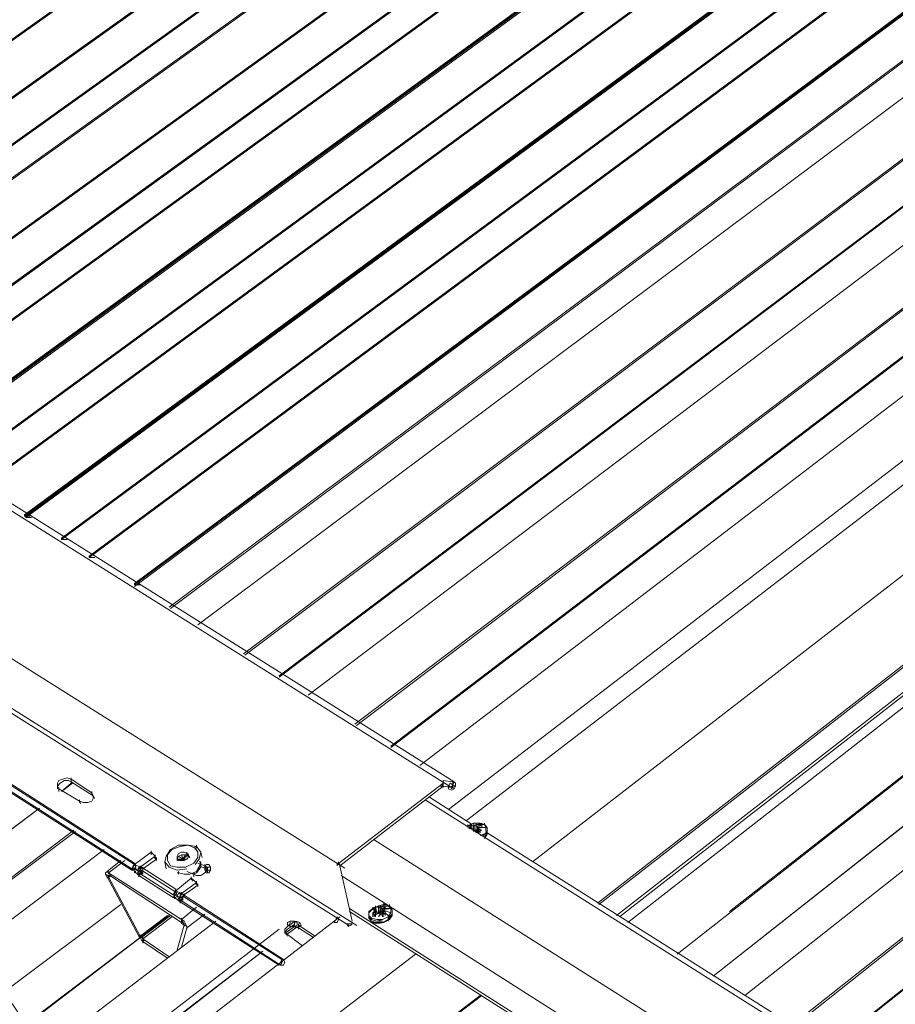
# Paper-space layout 'ZF-05 CF' of a CAD drawing. Units: inches. Extents: x 0.2 to 8, y 0.1 to 10.4.
# Drawn here: x 2 to 2.5, y 4.4 to 5 of the extents above; entities that cross this region are included whole.
import ezdxf

# ---------------------------------------------------------------- set-up
doc = ezdxf.new("R2010")
doc.units = ezdxf.units.IN
doc.header["$MEASUREMENT"] = 0
doc.layers.add('exist 3d', color=13, linetype='Continuous')
doc.layers.add('TEXT', color=4, linetype='Continuous')
doc.layers.add('RH_Objects', color=6, linetype='Continuous', lineweight=25)

# ---------------------------------------------------------------- blocks, each defined once
blk = doc.blocks.new('A$C05A52EAF')
at = {"layer": 'exist 3d', "linetype": 'Continuous', "lineweight": 0}
for points in [[(2.95083, 5.83583), (2.95083, 5.83667), (1.49333, 4.80167), (1.49333, 4.80083)], [(1.52, 4.78417), (2.97667, 5.82333), (2.97667, 5.82417), (1.52, 4.785)], [(1.52, 4.78417), (2.9775, 5.82333), (2.9775, 5.82417), (1.52, 4.785)], [(1.54167, 4.77083), (2.99833, 5.81333), (2.99833, 5.81417), (1.54167, 4.77167)], [(1.54167, 4.77083), (2.99833, 5.81333), (2.99833, 5.81417), (1.54167, 4.77167)], [(3.01333, 5.80583), (3.01333, 5.80667), (1.55667, 4.76167), (1.55667, 4.76083)], [(1.58417, 4.74417), (3.04, 5.79333), (3.04, 5.79417), (1.58417, 4.745)], [(1.58417, 4.74417), (3.04, 5.79333), (3.04, 5.79417), (1.58417, 4.745)], [(1.605, 4.73083), (3.06083, 5.7825), (3.06083, 5.78333), (1.605, 4.73167)], [(3.07667, 5.775), (3.07667, 5.77583), (1.62083, 4.72167), (1.62083, 4.72083)], [(1.6475, 4.70417), (3.08583, 5.75083), (3.08583, 5.75167), (1.6475, 4.705)], [(1.64833, 4.70333), (3.08667, 5.75083), (3.08667, 5.75167), (1.64833, 4.70417)], [(1.67, 4.69), (3.11667, 5.7475), (3.11667, 5.74833), (1.67, 4.69083)], [(3.16583, 5.7325), (1.7125, 4.66417), (1.7125, 4.66333), (3.16583, 5.73167)], [(1.71333, 4.6625), (3.16667, 5.73167), (3.16667, 5.7325), (1.71333, 4.66333)], [(3.12167, 5.73083), (3.12167, 5.73167), (1.68583, 4.68083), (1.68583, 4.68)], [(1.735, 4.64917), (3.1875, 5.72167), (3.1875, 5.7225), (1.735, 4.65)], [(3.20417, 5.71333), (3.20417, 5.71417), (1.75167, 4.63917), (1.75167, 4.63833)], [(1.77917, 4.62167), (3.23083, 5.70083), (3.23083, 5.70167), (1.77917, 4.6225)]]:
    blk.add_hatch(color=256, dxfattribs=at).paths.add_polyline_path(points, flags=0)
for p, q in [((1.605, 4.73083, 0), (3.06083, 5.7825, 0)), ((1.66917, 4.69, 0), (3.095, 5.73083, 0)), ((1.9725, 4.5025, 0), (0.03667, 5.72, 0)), ((0.03583, 5.71583, 0), (1.97083, 4.49917, 0)), ((1.77917, 4.62083, 0), (3.23083, 5.70083, 0)), ((1.8, 4.60833, 0), (3.25167, 5.69, 0)), ((1.80083, 4.6075, 0), (3.25167, 5.69, 0)), ((3.26833, 5.6825, 0), (1.8175, 4.5975, 0)), ((-0.02858, 5.667, 0), (1.90642, 4.45034, 0)), ((1.845, 4.58, 0), (3.29583, 5.66917, 0)), ((3.29583, 5.66917, 0), (1.84583, 4.57917, 0)), ((1.86667, 4.56667, 0), (3.31667, 5.65917, 0)), ((1.86667, 4.56583, 0), (3.31667, 5.65917, 0)), ((3.33333, 5.65083, 0), (1.88417, 4.555, 0)), ((-0.02136, 5.63237), (1.91364, 4.4157)), ((-0.02108, 5.62909, 0), (1.90916, 4.41541, 0)), ((1.9125, 4.5375, 0), (3.345, 5.625, 0)), ((1.91333, 4.53667, 0), (3.345, 5.625, 0)), ((1.93417, 4.52417, 0), (2.71, 5.115, 0)), ((1.93417, 4.52333, 0), (2.71, 5.11417, 0)), ((2.70917, 5.09167, 0), (1.95167, 4.5125, 0)), ((1.96917, 4.48583, 0), (2.7375, 5.07583, 0)), ((1.96917, 4.48583, 0), (2.7375, 5.07583, 0)), ((2.74833, 5.07, 0), (1.98, 4.47917, 0)), ((2.02, 4.45417, 0), (2.7875, 5.04833, 0)), ((2.05917, 4.42917, 0), (2.82667, 5.02667, 0)), ((2.06, 4.42833, 0), (2.8275, 5.02667, 0)), ((2.07083, 4.42167, 0), (2.83833, 5.02, 0)), ((2.0725, 4.42083, 0), (2.84, 5.01917, 0)), ((2.845, 5.01667, 0), (2.0775, 4.4175, 0)), ((2.1075, 4.39833, 0), (2.87417, 5.00083, 0)), ((2.13917, 4.42417, 0), (2.87417, 5.00083, 0)), ((2.12917, 4.385, 0), (2.895, 4.98917, 0)), ((2.12917, 4.385, 0), (2.89583, 4.98917, 0)), ((2.915, 4.97833, 0), (2.14833, 4.37333, 0)), ((2.17667, 4.355, 0), (2.94333, 4.9625, 0)), ((2.1775, 4.35417, 0), (2.94333, 4.9625, 0)), ((2.19833, 4.34083, 0), (2.96417, 4.95083, 0)), ((2.19917, 4.34083, 0), (2.965, 4.95083, 0)), ((1.7125, 4.66333, 0), (1.71264, 4.66333, 0)), ((1.7125, 4.66333, 0), (1.71597, 4.66333, 0)), ((1.71333, 4.6625, 0), (1.71347, 4.6625, 0)), ((1.71333, 4.6625, 0), (1.71681, 4.6625, 0)), ((1.735, 4.64917, 0), (1.73514, 4.64917, 0)), ((1.735, 4.64917, 0), (1.73847, 4.64917, 0)), ((1.75167, 4.63833, 0), (1.75181, 4.63833, 0)), ((1.75167, 4.63833, 0), (1.75514, 4.63833, 0)), ((1.77917, 4.62167, 0), (1.77931, 4.62167, 0)), ((1.77917, 4.62167, 0), (1.78264, 4.62167, 0)), ((1.74083, 4.50167, 0), (1.74083, 4.505, 0)), ((1.7325, 4.5, 0), (1.7325, 4.49833, 0)), ((1.73333, 4.49917, 0), (1.73333, 4.4975, 0)), ((1.735, 4.49667, 0), (1.74083, 4.50167, 0)), ((1.74167, 4.50167, 0), (1.735, 4.49667, 0)), ((1.74083, 4.5025, 0), (1.74083, 4.50417, 0)), ((1.74083, 4.5025, 0), (1.75417, 4.49417, 0)), ((1.90167, 4.4525, 0), (1.96583, 4.50167, 0)), ((1.96583, 4.5, 0), (1.965, 4.5, 0)), ((1.96583, 4.5025, 0), (1.96583, 4.49917, 0)), ((1.96583, 4.5, 0), (1.97083, 4.49917, 0)), ((1.97083, 4.49917, 0), (1.9725, 4.5025, 0)), ((1.97083, 4.5, 0), (1.97083, 4.49833, 0)), ((1.97167, 4.50167, 0), (1.97167, 4.5, 0)), ((1.73333, 4.49667, 0), (1.73333, 4.49833, 0)), ((1.74583, 4.49083, 0), (1.73333, 4.49833, 0)), ((1.75333, 4.49667, 0), (1.75333, 4.495, 0)), ((1.75333, 4.49583, 0), (1.755, 4.4925, 0)), ((1.75333, 4.49583, 0), (1.75417, 4.49417, 0)), ((1.98333, 4.47667, 0), (1.9575, 4.49333, 0)), ((1.6325, 4.42, 0), (1.72167, 4.48667, 0)), ((1.72167, 4.48667, 0), (1.63333, 4.42, 0)), ((1.74583, 4.49167, 0), (1.74583, 4.49, 0)), ((1.74667, 4.48917, 0), (1.74583, 4.49083, 0)), ((4.26833, 3.03417, 0), (1.955, 4.49167, 0)), ((1.98417, 4.4775, 0), (1.98083, 4.47583, 0)), ((1.98083, 4.47667, 0), (1.98083, 4.475, 0)), ((1.98167, 4.47417, 0), (1.98167, 4.47583, 0)), ((1.98167, 4.47583, 0), (1.98167, 4.475, 0)), ((1.9825, 4.4775, 0), (1.9825, 4.47417, 0)), ((1.9825, 4.47667, 0), (1.98333, 4.47583, 0)), ((1.9825, 4.47417, 0), (1.9825, 4.475, 0)), ((1.9825, 4.47417, 0), (1.9825, 4.475, 0)), ((1.98333, 4.475, 0), (1.98333, 4.47333, 0)), ((1.9875, 4.4775, 0), (1.98417, 4.4775, 0)), ((1.98417, 4.47667, 0), (1.98417, 4.475, 0)), ((1.98417, 4.47583, 0), (1.98417, 4.47333, 0)), ((1.985, 4.47667, 0), (1.985, 4.475, 0)), ((1.985, 4.47583, 0), (1.985, 4.47333, 0)), ((1.98583, 4.4775, 0), (1.98583, 4.47583, 0)), ((1.98583, 4.47667, 0), (1.98667, 4.47333, 0)), ((1.98583, 4.47667, 0), (1.98667, 4.47667, 0)), ((1.98583, 4.47583, 0), (1.98583, 4.47667, 0)), ((1.98667, 4.47583, 0), (1.98667, 4.4725, 0)), ((1.98833, 4.4775, 0), (1.9875, 4.47667, 0)), ((1.9875, 4.47667, 0), (1.98833, 4.4775, 0)), ((1.98833, 4.4775, 0), (1.9875, 4.4775, 0)), ((1.9875, 4.4775, 0), (1.9875, 4.47583, 0)), ((1.9875, 4.47333, 0), (1.9875, 4.47667, 0)), ((1.9875, 4.47333, 0), (1.9875, 4.47583, 0)), ((1.98917, 4.47667, 0), (1.98833, 4.47583, 0)), ((1.99083, 4.47667, 0), (1.98833, 4.47667, 0)), ((1.98917, 4.4775, 0), (1.98917, 4.47583, 0)), ((1.98917, 4.475, 0), (1.98917, 4.47667, 0)), ((1.99083, 4.4775, 0), (1.99083, 4.47667, 0)), ((1.99167, 4.4725, 0), (1.99167, 4.475, 0)), ((1.9925, 4.47417, 0), (1.9925, 4.475, 0)), ((1.64667, 4.4, 0), (1.74333, 4.4725, 0)), ((1.98417, 4.47417, 0), (1.98417, 4.47333, 0)), ((1.98417, 4.47333, 0), (1.98583, 4.47333, 0)), ((1.985, 4.47333, 0), (1.98417, 4.4725, 0)), ((1.985, 4.47417, 0), (1.985, 4.4725, 0)), ((1.985, 4.4725, 0), (1.985, 4.47333, 0)), ((1.985, 4.4725, 0), (1.985, 4.47333, 0)), ((1.98583, 4.47333, 0), (1.985, 4.4725, 0)), ((1.98583, 4.47417, 0), (1.98583, 4.4725, 0)), ((1.98667, 4.47333, 0), (1.98583, 4.4725, 0)), ((1.98583, 4.47167, 0), (1.98583, 4.47333, 0)), ((1.98667, 4.47333, 0), (1.9875, 4.47333, 0)), ((1.9875, 4.4725, 0), (1.9875, 4.47083, 0)), ((1.98833, 4.47417, 0), (1.98833, 4.4725, 0)), ((1.98917, 4.47333, 0), (1.98833, 4.47333, 0)), ((1.98833, 4.47, 0), (1.99, 4.47083, 0)), ((1.9925, 4.4725, 0), (1.99, 4.47, 0)), ((1.99083, 4.46917, 0), (1.9925, 4.47167, 0)), ((1.9925, 4.47083, 0), (1.99083, 4.46833, 0)), ((1.9925, 4.47167, 0), (1.9925, 4.47417, 0)), ((4.28667, 3.02667, 0), (1.9925, 4.47167, 0)), ((1.76083, 4.46167, 0), (1.6725, 4.395, 0)), ((1.90167, 4.45333, 0), (1.90167, 4.45167, 0)), ((1.9025, 4.45417, 0), (1.90333, 4.4525, 0)), ((1.90333, 4.4525, 0), (1.90333, 4.45083, 0)), ((1.91083, 4.41833, 0), (1.90333, 4.45167, 0)), ((4.2325, 2.965, 0), (1.90417, 4.44583, 0)), ((1.70083, 4.37583, 0), (1.77083, 4.42833, 0)), ((1.71417, 4.35583, 0), (1.8, 4.42167, 0)), ((1.82833, 4.41833, 0), (1.74, 4.35083, 0)), ((1.87833, 4.41333, 0), (1.87833, 4.41667, 0)), ((1.87833, 4.41417, 0), (1.87833, 4.41583, 0)), ((1.88833, 4.40917, 0), (1.87833, 4.41583, 0)), ((1.87, 4.41083, 0), (1.87583, 4.415, 0)), ((1.87, 4.41167, 0), (1.87, 4.41083, 0)), ((1.87083, 4.41083, 0), (1.87, 4.41167, 0)), ((1.87083, 4.41, 0), (1.87667, 4.41417, 0)), ((1.87083, 4.41167, 0), (1.87083, 4.41, 0)), ((1.88083, 4.40333, 0), (1.87083, 4.41083, 0)), ((1.87167, 4.40917, 0), (1.87083, 4.41083, 0)), ((1.87833, 4.41417, 0), (1.8875, 4.40833, 0)), ((1.7675, 4.33167, 0), (1.85667, 4.4, 0)), ((1.76833, 4.33167, 0), (1.85667, 4.4, 0)), ((1.93583, 4.33333, 0), (1.98833, 4.37333, 0)), ((1.93667, 4.33333, 0), (1.98917, 4.37333, 0))]:
    blk.add_line(p, q, dxfattribs=at)
for points in [[(2.95083, 5.83583), (2.95083, 5.83667), (1.49333, 4.80167), (1.49333, 4.80083)], [(2.95083, 5.83667), (1.49333, 4.80167), (1.49333, 4.80083), (2.95083, 5.83583)], [(1.52, 4.78417), (2.97667, 5.82333), (2.97667, 5.82417), (1.52, 4.785)], [(1.52, 4.78417), (2.97667, 5.82333), (2.97667, 5.82417), (1.52, 4.785)], [(1.52, 4.78417), (2.9775, 5.82333), (2.9775, 5.82417), (1.52, 4.785)], [(1.52, 4.78417), (2.9775, 5.82333), (2.9775, 5.82417), (1.52, 4.785)], [(1.54167, 4.77083), (2.99833, 5.81333), (2.99833, 5.81417), (1.54167, 4.77167)], [(1.54167, 4.77083), (2.99833, 5.81333), (2.99833, 5.81417), (1.54167, 4.77167)], [(1.54167, 4.77083), (2.99833, 5.81333), (2.99833, 5.81417), (1.54167, 4.77167)], [(1.54167, 4.77083), (2.99833, 5.81333), (2.99833, 5.81417), (1.54167, 4.77167)], [(3.01333, 5.80583), (3.01333, 5.80667), (1.55667, 4.76167), (1.55667, 4.76083)], [(3.01333, 5.80667), (1.55667, 4.76167), (1.55667, 4.76083), (3.01333, 5.80583)], [(1.58417, 4.74417), (3.04, 5.79333), (3.04, 5.79417), (1.58417, 4.745)], [(1.58417, 4.74417), (3.04, 5.79333), (3.04, 5.79417), (1.58417, 4.745)], [(1.58417, 4.74417), (3.04, 5.79333), (3.04, 5.79417), (1.58417, 4.745)], [(1.58417, 4.74417), (3.04, 5.79333), (3.04, 5.79417), (1.58417, 4.745)], [(1.605, 4.73083), (3.06083, 5.7825), (3.06083, 5.78333), (1.605, 4.73167)], [(1.605, 4.73083), (3.06083, 5.7825), (3.06083, 5.78333), (1.605, 4.73167)], [(3.07667, 5.775), (3.07667, 5.77583), (1.62083, 4.72167), (1.62083, 4.72083)], [(3.07667, 5.77583), (1.62083, 4.72167), (1.62083, 4.72083), (3.07667, 5.775)], [(1.6475, 4.70417), (3.08583, 5.75083), (3.08583, 5.75167), (1.6475, 4.705)], [(1.6475, 4.70417), (3.08583, 5.75083), (3.08583, 5.75167), (1.6475, 4.705)], [(1.64833, 4.70333), (3.08667, 5.75083), (3.08667, 5.75167), (1.64833, 4.70417)], [(1.64833, 4.70333), (3.08667, 5.75083), (3.08667, 5.75167), (1.64833, 4.70417)], [(1.67, 4.69), (3.11667, 5.7475), (3.11667, 5.74833), (1.67, 4.69083)], [(1.67, 4.69), (3.11667, 5.7475), (3.11667, 5.74833), (1.67, 4.69083)], [(3.16583, 5.7325), (1.7125, 4.66417), (1.7125, 4.66333), (3.16583, 5.73167)], [(1.7125, 4.66333), (3.16583, 5.73167), (3.16583, 5.7325), (1.7125, 4.66417)], [(1.71333, 4.6625), (3.16667, 5.73167), (3.16667, 5.7325), (1.71333, 4.66333)], [(1.71333, 4.6625), (3.16667, 5.73167), (3.16667, 5.7325), (1.71333, 4.66333)], [(3.12167, 5.73083), (3.12167, 5.73167), (1.68583, 4.68083), (1.68583, 4.68)], [(3.12167, 5.73167), (1.68583, 4.68083), (1.68583, 4.68), (3.12167, 5.73083)], [(1.735, 4.64917), (3.1875, 5.72167), (3.1875, 5.7225), (1.735, 4.65)], [(1.735, 4.64917), (3.1875, 5.72167), (3.1875, 5.7225), (1.735, 4.65)], [(3.20417, 5.71333), (3.20417, 5.71417), (1.75167, 4.63917), (1.75167, 4.63833)], [(3.20417, 5.71417), (1.75167, 4.63917), (1.75167, 4.63833), (3.20417, 5.71333)], [(1.77917, 4.62167), (3.23083, 5.70083), (3.23083, 5.70167), (1.77917, 4.6225)], [(1.77917, 4.62167), (3.23083, 5.70083), (3.23083, 5.70167), (1.77917, 4.6225)], [(1.54167, 4.60333), (1.54083, 4.60167), (1.7775, 4.45), (1.77917, 4.45333), (1.5425, 4.605)], [(1.54167, 4.60333), (1.54083, 4.60167), (1.7775, 4.45), (1.77917, 4.45333), (1.5425, 4.605)], [(1.5425, 4.60167), (1.54167, 4.6), (1.7775, 4.44917), (1.77917, 4.4525), (1.54333, 4.60333)], [(1.5425, 4.60167), (1.54167, 4.6), (1.7775, 4.44917), (1.77917, 4.4525), (1.54333, 4.60333)], [(1.96583, 4.5), (1.965, 4.5), (1.96583, 4.50167)], [(1.97167, 4.50083), (1.97167, 4.5025), (1.96583, 4.50333), (1.96583, 4.5), (1.97167, 4.49917)], [(1.97167, 4.50083), (1.97167, 4.5025), (1.96583, 4.50333), (1.96583, 4.5), (1.97167, 4.49917)], [(1.97167, 4.50083), (1.97, 4.50167), (1.96917, 4.5), (1.9725, 4.49833), (1.97333, 4.5)], [(1.97167, 4.50083), (1.97, 4.50167), (1.96917, 4.5), (1.9725, 4.49833), (1.97333, 4.5)], [(1.9725, 4.49833), (1.97083, 4.4975), (1.96917, 4.49833), (1.96917, 4.5), (1.97083, 4.49917)], [(1.9725, 4.5025), (1.97333, 4.50167), (1.97333, 4.5), (1.97167, 4.50083)], [(1.97167, 4.5025), (1.97333, 4.50167), (1.97333, 4.5), (1.97167, 4.49917), (1.97167, 4.50083)], [(1.98083, 4.47583), (1.98417, 4.4775)], [(1.9825, 4.475), (1.98167, 4.47417)], [(1.9875, 4.4775), (1.99083, 4.47667), (1.9875, 4.4775), (1.99083, 4.47667), (1.9875, 4.4775), (1.98417, 4.4775), (1.9875, 4.4775), (1.98417, 4.4775)], [(1.99167, 4.475), (1.98667, 4.475)], [(1.98833, 4.47667), (1.99083, 4.47667), (1.98833, 4.47667), (1.99083, 4.47667)], [(1.99167, 4.475), (1.99083, 4.47667)], [(1.9925, 4.4725), (1.9925, 4.475)], [(1.9875, 4.47417), (1.98833, 4.47333)], [(1.98833, 4.47167), (1.98833, 4.47333)], [(1.9925, 4.4725), (1.99, 4.47)], [(1.9025, 4.45417), (1.90333, 4.4525), (1.90167, 4.4525)], [(1.80667, 4.43333), (1.80583, 4.43167), (1.8675, 4.39167), (1.86917, 4.395), (1.8075, 4.435)], [(1.80667, 4.43333), (1.80583, 4.43167), (1.8675, 4.39167), (1.86917, 4.395), (1.8075, 4.435)], [(1.8075, 4.43167), (1.80667, 4.43), (1.86667, 4.39167), (1.86833, 4.395), (1.80833, 4.43333)], [(1.8075, 4.43167), (1.80667, 4.43), (1.86667, 4.39167), (1.86833, 4.395), (1.80833, 4.43333)], [(1.87333, 4.415), (1.87167, 4.41583), (1.87167, 4.4175), (1.87333, 4.41833), (1.87333, 4.41667)], [(1.87333, 4.41667), (1.87333, 4.415), (1.87583, 4.415), (1.87583, 4.41833), (1.87333, 4.41833)], [(1.87333, 4.41667), (1.87333, 4.415), (1.87583, 4.415), (1.87583, 4.41833), (1.87333, 4.41833)], [(1.875, 4.415), (1.87417, 4.41667), (1.875, 4.4175), (1.87667, 4.41833), (1.87583, 4.41667)], [(1.87583, 4.41667), (1.875, 4.415), (1.8775, 4.41417), (1.87833, 4.41583), (1.87917, 4.4175), (1.87667, 4.41833)], [(1.87583, 4.41667), (1.875, 4.415), (1.8775, 4.41417), (1.87833, 4.41583), (1.87917, 4.4175), (1.87667, 4.41833)], [(1.87583, 4.41833), (1.8775, 4.4175), (1.8775, 4.41583), (1.87583, 4.415), (1.87583, 4.41667)], [(1.87917, 4.4175), (1.88, 4.41583), (1.87917, 4.415), (1.8775, 4.41417), (1.87833, 4.41583)], [(1.90167, 4.42083), (1.9025, 4.41917), (1.90167, 4.4175), (1.9, 4.4175), (1.90083, 4.41917)], [(1.91083, 4.41667), (1.91, 4.41583), (1.90833, 4.415), (1.9075, 4.41667), (1.90917, 4.41667)], [(1.86917, 4.395), (1.87, 4.39333), (1.86917, 4.39167), (1.8675, 4.39167), (1.86833, 4.39333)]]:
    blk.add_lwpolyline(points, close=True, dxfattribs=at)
for points in [[(1.73583, 4.50417), (1.73833, 4.505), (1.74083, 4.50417)], [(1.73583, 4.50417), (1.73333, 4.50333), (1.7325, 4.50167), (1.7325, 4.5), (1.73333, 4.49833)], [(1.7325, 4.5), (1.73417, 4.50167), (1.73667, 4.50333)], [(1.73667, 4.50333), (1.73917, 4.50333), (1.74083, 4.5025)], [(1.75417, 4.49417), (1.75333, 4.49583), (1.74083, 4.50417)], [(1.96417, 4.5), (1.96583, 4.5), (1.90333, 4.45167)], [(1.9725, 4.49833), (1.97083, 4.4975), (1.96917, 4.49833), (1.96917, 4.5)], [(1.97167, 4.5025), (1.97333, 4.50167), (1.97333, 4.5), (1.97167, 4.49917)], [(1.9725, 4.5025), (1.97333, 4.50167), (1.97333, 4.5)], [(1.75417, 4.49417), (1.75417, 4.4925), (1.75333, 4.49083)], [(1.75333, 4.49083), (1.75083, 4.49), (1.74833, 4.49), (1.74583, 4.49083)], [(1.9825, 4.47583), (1.98167, 4.47583), (1.98167, 4.475)], [(1.98167, 4.475), (1.9825, 4.475), (1.9825, 4.47417)], [(1.985, 4.4775), (1.9825, 4.47667), (1.9825, 4.47583)], [(1.9825, 4.47583), (1.9825, 4.47667), (1.98333, 4.47333)], [(1.98333, 4.47583), (1.98417, 4.47583), (1.98417, 4.47333)], [(1.98417, 4.47583), (1.985, 4.47583), (1.98333, 4.47583), (1.985, 4.47583)], [(1.98417, 4.47583), (1.98333, 4.47583), (1.985, 4.47583)], [(1.98583, 4.47583), (1.985, 4.47583), (1.985, 4.47333)], [(1.9875, 4.47583), (1.9875, 4.47667), (1.98667, 4.47667)], [(1.9875, 4.47417), (1.9875, 4.47583), (1.9875, 4.475), (1.98667, 4.475), (1.9875, 4.47167)], [(1.9875, 4.4725), (1.9875, 4.47417), (1.98667, 4.475), (1.9875, 4.47167)], [(1.98833, 4.4775), (1.99083, 4.47667), (1.9875, 4.4775)], [(1.9875, 4.47583), (1.9875, 4.47667), (1.98833, 4.47667)], [(1.98833, 4.47583), (1.9875, 4.47583), (1.9875, 4.47417)], [(1.98917, 4.47667), (1.98833, 4.47667), (1.98833, 4.47583), (1.98833, 4.47667)], [(1.9925, 4.475), (1.99083, 4.47667), (1.99167, 4.475)], [(1.99083, 4.47667), (1.9925, 4.475), (1.99083, 4.47667), (1.9925, 4.475)], [(1.9925, 4.4725), (1.9925, 4.475), (1.99083, 4.47667)], [(1.7425, 4.47333), (1.64583, 4.4), (1.6325, 4.42)], [(1.98583, 4.47333), (1.98583, 4.4725), (1.98667, 4.4725)], [(1.9875, 4.47083), (1.9875, 4.47167), (1.98667, 4.4725)], [(1.98833, 4.47167), (1.98833, 4.47333), (1.9875, 4.47417), (1.9875, 4.4725)], [(1.98833, 4.4725), (1.9875, 4.4725), (1.9875, 4.47167)], [(1.9925, 4.47167), (1.9925, 4.47083), (1.9925, 4.47167), (1.99083, 4.46917)], [(4.275, 3.01333), (4.26833, 3.03417), (4.23917, 3.00167), (1.92417, 4.4675)], [(4.2325, 2.965), (4.22083, 2.95167), (1.90917, 4.42583)], [(4.22083, 2.95167), (4.22083, 2.95), (1.90917, 4.42417)], [(1.94917, 4.39833), (1.83417, 4.31), (1.79417, 4.33667), (1.90333, 4.42083)], [(1.87333, 4.41667), (1.87, 4.41333), (1.87, 4.41167)], [(1.87333, 4.415), (1.87167, 4.41583), (1.87167, 4.4175), (1.87333, 4.41833)], [(1.875, 4.415), (1.87417, 4.41667), (1.875, 4.4175), (1.87667, 4.41833)], [(1.87583, 4.41833), (1.8775, 4.4175), (1.8775, 4.41583), (1.87583, 4.415)], [(1.87917, 4.4175), (1.88, 4.41583), (1.87917, 4.415), (1.8775, 4.41417)], [(1.90167, 4.42083), (1.9025, 4.41917), (1.90167, 4.4175), (1.9, 4.4175)], [(1.91083, 4.41667), (1.91, 4.41583), (1.90833, 4.415), (1.9075, 4.41667)], [(1.87, 4.41167), (1.87167, 4.41333), (1.87417, 4.415)], [(1.87417, 4.415), (1.87667, 4.415), (1.87833, 4.41417)], [(1.7825, 4.40833), (1.71333, 4.35583), (1.7, 4.37583)], [(1.86917, 4.395), (1.87, 4.39333), (1.86917, 4.39167), (1.8675, 4.39167)]]:
    blk.add_lwpolyline(points, dxfattribs=at)
at = {"layer": 'RH_Objects', "color": 1, "linetype": 'Continuous', "lineweight": 0}
for p, q in [((1.80583, 4.46417, 0), (1.80083, 4.46167, 0)), ((1.81583, 4.46333, 0), (1.81583, 4.46167, 0)), ((1.81667, 4.46417, 0), (1.81667, 4.4625, 0)), ((1.78917, 4.46083, 0), (1.78917, 4.45917, 0)), ((1.78917, 4.45833, 0), (1.78917, 4.46, 0)), ((1.79167, 4.45833, 0), (1.79167, 4.45667, 0)), ((1.7925, 4.45583, 0), (1.79167, 4.4575, 0)), ((1.805, 4.4575, 0), (1.80583, 4.45917, 0)), ((1.805, 4.45583, 0), (1.80583, 4.4575, 0)), ((1.8075, 4.46, 0), (1.80583, 4.45917, 0)), ((1.80917, 4.46, 0), (1.8075, 4.46, 0)), ((1.81083, 4.45917, 0), (1.80917, 4.46, 0)), ((1.81083, 4.46, 0), (1.81083, 4.45833, 0)), ((1.81083, 4.45917, 0), (1.81167, 4.45833, 0)), ((1.81167, 4.45917, 0), (1.81167, 4.45833, 0)), ((1.8125, 4.45667, 0), (1.81167, 4.45833, 0)), ((1.82, 4.45667, 0), (1.81917, 4.46, 0)), ((1.77083, 4.455, 0), (1.7625, 4.44833, 0)), ((1.77917, 4.4525, 0), (1.77833, 4.45167, 0)), ((1.77833, 4.45167, 0), (1.77833, 4.45, 0)), ((1.77917, 4.45333, 0), (1.77917, 4.45167, 0)), ((1.7825, 4.45167, 0), (1.7825, 4.45, 0)), ((1.7925, 4.45667, 0), (1.7925, 4.455, 0)), ((1.8, 4.45083, 0), (1.7975, 4.45417, 0)), ((1.80083, 4.45167, 0), (1.805, 4.45083, 0)), ((1.805, 4.45667, 0), (1.805, 4.455, 0)), ((1.8075, 4.455, 0), (1.80583, 4.455, 0)), ((1.80917, 4.455, 0), (1.8075, 4.455, 0)), ((1.80833, 4.45667, 0), (1.80833, 4.455, 0)), ((1.81083, 4.45583, 0), (1.80917, 4.455, 0)), ((1.815, 4.45333, 0), (1.81, 4.45083, 0)), ((1.81167, 4.45667, 0), (1.81083, 4.45583, 0)), ((1.81833, 4.45583, 0), (1.81583, 4.4525, 0)), ((1.8175, 4.45333, 0), (1.82167, 4.45167, 0)), ((1.81917, 4.4525, 0), (1.8175, 4.45, 0)), ((1.81833, 4.45167, 0), (1.8225, 4.45, 0)), ((1.81917, 4.4525, 0), (1.81917, 4.45417, 0)), ((1.81917, 4.45083, 0), (1.81917, 4.45167, 0)), ((1.82167, 4.4525, 0), (1.82167, 4.45083, 0)), ((1.8225, 4.45, 0), (1.82167, 4.45167, 0)), ((1.82333, 4.45083, 0), (1.82167, 4.45167, 0)), ((1.7625, 4.44583, 0), (1.7625, 4.44417, 0)), ((1.76333, 4.44833, 0), (1.76333, 4.44667, 0)), ((1.76333, 4.4475, 0), (1.8075, 4.41917, 0)), ((1.76333, 4.44583, 0), (1.76417, 4.44583, 0)), ((1.76333, 4.44583, 0), (1.76333, 4.44417, 0)), ((1.76333, 4.445, 0), (1.76417, 4.445, 0)), ((1.76417, 4.44667, 0), (1.76417, 4.445, 0)), ((1.76417, 4.44583, 0), (1.765, 4.44583, 0)), ((1.77833, 4.45083, 0), (1.77833, 4.44917, 0)), ((1.77917, 4.44833, 0), (1.78, 4.44833, 0)), ((1.77917, 4.44833, 0), (1.77917, 4.4475, 0)), ((1.78083, 4.44917, 0), (1.78, 4.45, 0)), ((1.78167, 4.44917, 0), (1.78167, 4.45, 0)), ((1.78167, 4.44833, 0), (1.78167, 4.44917, 0)), ((1.78167, 4.44917, 0), (1.78167, 4.4475, 0)), ((1.7825, 4.44917, 0), (1.78167, 4.4475, 0)), ((1.7825, 4.44917, 0), (1.78167, 4.4475, 0)), ((1.78167, 4.44833, 0), (1.78333, 4.44833, 0)), ((1.7825, 4.4475, 0), (1.78167, 4.44583, 0)), ((1.7825, 4.4475, 0), (1.78167, 4.44583, 0)), ((1.78167, 4.4475, 0), (1.8025, 4.43417, 0)), ((1.78167, 4.4475, 0), (1.8025, 4.43417, 0)), ((1.78167, 4.44667, 0), (1.78167, 4.445, 0)), ((1.78167, 4.44583, 0), (1.8025, 4.4325, 0)), ((1.78167, 4.44583, 0), (1.8025, 4.4325, 0)), ((1.78333, 4.45083, 0), (1.7825, 4.44917, 0)), ((1.78333, 4.45083, 0), (1.7825, 4.44917, 0)), ((1.78333, 4.44917, 0), (1.7825, 4.4475, 0)), ((1.78333, 4.44917, 0), (1.7825, 4.4475, 0)), ((1.80417, 4.4375, 0), (1.78333, 4.45083, 0)), ((1.80417, 4.4375, 0), (1.78333, 4.45083, 0)), ((1.78333, 4.44917, 0), (1.78333, 4.4475, 0)), ((1.80417, 4.43583, 0), (1.78333, 4.44917, 0)), ((1.80417, 4.43583, 0), (1.78333, 4.44917, 0)), ((1.78417, 4.45083, 0), (1.78417, 4.44917, 0)), ((1.78417, 4.4475, 0), (1.78417, 4.44667, 0)), ((1.805, 4.44917, 0), (1.8, 4.45083, 0)), ((1.81, 4.45083, 0), (1.805, 4.45083, 0)), ((1.81083, 4.45, 0), (1.805, 4.44917, 0)), ((1.80583, 4.44833, 0), (1.80583, 4.44667, 0)), ((1.815, 4.44667, 0), (1.81083, 4.44833, 0)), ((1.81333, 4.445, 0), (1.81333, 4.44333, 0)), ((1.81667, 4.4475, 0), (1.81417, 4.44667, 0)), ((1.815, 4.4475, 0), (1.815, 4.44583, 0)), ((1.815, 4.445, 0), (1.815, 4.44667, 0)), ((1.8225, 4.45083, 0), (1.8225, 4.44917, 0)), ((1.81333, 4.44417, 0), (1.80417, 4.43667, 0)), ((1.81417, 4.4425, 0), (1.81333, 4.44417, 0)), ((1.81667, 4.4425, 0), (1.81667, 4.44083, 0)), ((1.8175, 4.44, 0), (1.81667, 4.44167, 0)), ((1.8175, 4.44083, 0), (1.8175, 4.43917, 0)), ((1.8025, 4.43417, 0), (1.80417, 4.4375, 0)), ((1.8025, 4.43417, 0), (1.80417, 4.4375, 0)), ((1.8025, 4.4325, 0), (1.80333, 4.43417, 0)), ((1.8025, 4.4325, 0), (1.80333, 4.43417, 0)), ((1.80417, 4.43667, 0), (1.80333, 4.43583, 0)), ((1.80333, 4.43583, 0), (1.80333, 4.435, 0)), ((1.80333, 4.43417, 0), (1.80417, 4.43583, 0)), ((1.80333, 4.43417, 0), (1.80417, 4.43583, 0)), ((1.80333, 4.435, 0), (1.80333, 4.43417, 0)), ((1.80333, 4.435, 0), (1.80333, 4.43167, 0)), ((1.80333, 4.43417, 0), (1.80333, 4.4325, 0)), ((1.80417, 4.4375, 0), (1.80417, 4.43583, 0)), ((1.80667, 4.43333, 0), (1.80667, 4.43417, 0)), ((1.80667, 4.4325, 0), (1.80667, 4.43333, 0)), ((1.80667, 4.43333, 0), (1.80667, 4.43167, 0)), ((1.8075, 4.43583, 0), (1.8075, 4.43417, 0)), ((1.80833, 4.43333, 0), (1.80833, 4.43167, 0)), ((1.80917, 4.435, 0), (1.80917, 4.43333, 0)), ((1.80667, 4.4325, 0), (1.80833, 4.4325, 0)), ((1.80667, 4.43083, 0), (1.80667, 4.42917, 0)), ((1.80833, 4.4325, 0), (1.8075, 4.4325, 0)), ((1.80833, 4.43167, 0), (1.8075, 4.43167, 0)), ((1.80833, 4.4325, 0), (1.80833, 4.43083, 0)), ((1.92667, 4.4275, 0), (1.92333, 4.42583, 0)), ((1.92667, 4.4275, 0), (1.92333, 4.42583, 0)), ((1.925, 4.42667, 0), (1.9275, 4.4275, 0)), ((1.925, 4.4275, 0), (1.925, 4.42583, 0)), ((1.925, 4.42667, 0), (1.9275, 4.4275, 0)), ((1.925, 4.4275, 0), (1.925, 4.42583, 0)), ((1.93, 4.42833, 0), (1.92667, 4.4275, 0)), ((1.93, 4.42833, 0), (1.92667, 4.4275, 0)), ((1.92667, 4.4275, 0), (1.92667, 4.42583, 0)), ((1.92667, 4.4275, 0), (1.92667, 4.42583, 0)), ((1.92833, 4.42667, 0), (1.9275, 4.4275, 0)), ((1.9275, 4.4275, 0), (1.9275, 4.42583, 0)), ((1.92833, 4.42667, 0), (1.9275, 4.4275, 0)), ((1.9275, 4.4275, 0), (1.9275, 4.42583, 0)), ((1.92833, 4.4275, 0), (1.92833, 4.42583, 0)), ((1.92833, 4.4275, 0), (1.92833, 4.42583, 0)), ((1.93, 4.42917, 0), (1.93, 4.4275, 0)), ((1.93, 4.42917, 0), (1.93, 4.4275, 0)), ((1.93083, 4.42833, 0), (1.93, 4.42833, 0)), ((1.93333, 4.4275, 0), (1.93, 4.42833, 0)), ((1.93, 4.425, 0), (1.93, 4.42833, 0)), ((1.93, 4.425, 0), (1.93, 4.42833, 0)), ((1.93083, 4.4275, 0), (1.93, 4.4275, 0)), ((1.93083, 4.42667, 0), (1.93333, 4.4275, 0)), ((1.93083, 4.4275, 0), (1.93083, 4.42583, 0)), ((1.93083, 4.42667, 0), (1.93333, 4.4275, 0)), ((1.93083, 4.4275, 0), (1.93083, 4.42583, 0)), ((1.9325, 4.4275, 0), (1.93417, 4.42583, 0)), ((1.93333, 4.42833, 0), (1.93333, 4.42667, 0)), ((1.93333, 4.42833, 0), (1.93333, 4.42667, 0)), ((1.93333, 4.4275, 0), (1.935, 4.425, 0)), ((1.935, 4.425, 0), (1.93333, 4.4275, 0)), ((1.93333, 4.4275, 0), (1.935, 4.425, 0)), ((1.7825, 4.40917, 0), (1.79917, 4.42167, 0)), ((1.81083, 4.41417, 0), (1.82167, 4.4225, 0)), ((1.92333, 4.42583, 0), (1.92083, 4.42417, 0)), ((1.92333, 4.42583, 0), (1.92083, 4.42417, 0)), ((1.92083, 4.42333, 0), (1.92083, 4.42083, 0)), ((1.92333, 4.42583, 0), (1.92167, 4.42417, 0)), ((1.92333, 4.42667, 0), (1.92333, 4.425, 0)), ((1.92333, 4.42667, 0), (1.92333, 4.425, 0)), ((1.925, 4.425, 0), (1.92333, 4.42333, 0)), ((1.925, 4.425, 0), (1.92333, 4.42333, 0)), ((1.92417, 4.42333, 0), (1.92333, 4.4225, 0)), ((1.92333, 4.42333, 0), (1.92333, 4.42167, 0)), ((1.92333, 4.42333, 0), (1.92333, 4.42167, 0)), ((1.92417, 4.42667, 0), (1.92417, 4.425, 0)), ((1.92417, 4.42667, 0), (1.92417, 4.425, 0)), ((1.92417, 4.425, 0), (1.92417, 4.42583, 0)), ((1.92417, 4.425, 0), (1.92417, 4.42583, 0)), ((1.92417, 4.42083, 0), (1.92417, 4.4225, 0)), ((1.92417, 4.42083, 0), (1.92417, 4.4225, 0)), ((1.925, 4.42667, 0), (1.92583, 4.42333, 0)), ((1.925, 4.42667, 0), (1.92583, 4.42333, 0)), ((1.925, 4.425, 0), (1.92583, 4.42333, 0)), ((1.925, 4.42333, 0), (1.925, 4.425, 0)), ((1.925, 4.425, 0), (1.925, 4.42333, 0)), ((1.925, 4.42333, 0), (1.925, 4.425, 0)), ((1.925, 4.425, 0), (1.92583, 4.42333, 0)), ((1.925, 4.425, 0), (1.925, 4.42333, 0)), ((1.925, 4.42417, 0), (1.925, 4.4225, 0)), ((1.925, 4.4225, 0), (1.925, 4.42417, 0)), ((1.925, 4.42417, 0), (1.925, 4.4225, 0)), ((1.925, 4.4225, 0), (1.925, 4.42167, 0)), ((1.925, 4.4225, 0), (1.925, 4.42167, 0)), ((1.925, 4.4225, 0), (1.925, 4.42083, 0)), ((1.925, 4.4225, 0), (1.925, 4.42167, 0)), ((1.925, 4.4225, 0), (1.925, 4.42083, 0)), ((1.92583, 4.42417, 0), (1.92583, 4.4225, 0)), ((1.92583, 4.42417, 0), (1.92583, 4.4225, 0)), ((1.92667, 4.42667, 0), (1.92667, 4.42333, 0)), ((1.92667, 4.42667, 0), (1.92667, 4.42333, 0)), ((1.92833, 4.42333, 0), (1.92667, 4.42083, 0)), ((1.9275, 4.42667, 0), (1.92833, 4.42333, 0)), ((1.9275, 4.425, 0), (1.9275, 4.42333, 0)), ((1.9275, 4.425, 0), (1.9275, 4.42333, 0)), ((1.9275, 4.4225, 0), (1.9275, 4.42417, 0)), ((1.9275, 4.4225, 0), (1.9275, 4.42333, 0)), ((1.92833, 4.42333, 0), (1.9275, 4.42333, 0)), ((1.9275, 4.4225, 0), (1.9275, 4.42333, 0)), ((1.92833, 4.42667, 0), (1.92917, 4.42333, 0)), ((1.92833, 4.42667, 0), (1.92917, 4.42667, 0)), ((1.92833, 4.42667, 0), (1.92917, 4.42333, 0)), ((1.92917, 4.42417, 0), (1.92833, 4.42417, 0)), ((1.92917, 4.42333, 0), (1.92833, 4.42333, 0)), ((1.92833, 4.42167, 0), (1.92833, 4.42333, 0)), ((1.92833, 4.42167, 0), (1.92833, 4.42333, 0)), ((1.93417, 4.42583, 0), (1.92917, 4.425, 0)), ((1.93, 4.4225, 0), (1.92917, 4.42583, 0)), ((1.93417, 4.42583, 0), (1.92917, 4.425, 0)), ((1.93417, 4.42333, 0), (1.92917, 4.425, 0)), ((1.92917, 4.42417, 0), (1.92917, 4.4225, 0)), ((1.92917, 4.42417, 0), (1.92917, 4.4225, 0)), ((1.92917, 4.42333, 0), (1.93, 4.42333, 0)), ((1.92917, 4.42333, 0), (1.92917, 4.42167, 0)), ((1.92917, 4.42333, 0), (1.92917, 4.42167, 0)), ((1.92917, 4.42083, 0), (1.92917, 4.4225, 0)), ((1.92917, 4.4225, 0), (1.93, 4.42083, 0)), ((1.92917, 4.4225, 0), (1.93, 4.42083, 0)), ((1.93083, 4.42667, 0), (1.93, 4.42667, 0)), ((1.93, 4.42583, 0), (1.93, 4.42667, 0)), ((1.93083, 4.42417, 0), (1.93, 4.42417, 0)), ((1.93, 4.4225, 0), (1.93, 4.42333, 0)), ((1.93, 4.42333, 0), (1.93, 4.4225, 0)), ((1.93, 4.42333, 0), (1.93, 4.4225, 0)), ((1.93083, 4.42583, 0), (1.93083, 4.42667, 0)), ((1.93083, 4.42417, 0), (1.93083, 4.42167, 0)), ((1.93083, 4.42417, 0), (1.93083, 4.4225, 0)), ((1.93083, 4.42417, 0), (1.93083, 4.4225, 0)), ((1.93083, 4.42333, 0), (1.9325, 4.42167, 0)), ((1.93083, 4.42333, 0), (1.9325, 4.42167, 0)), ((1.9325, 4.42083, 0), (1.93417, 4.42333, 0)), ((1.935, 4.4225, 0), (1.9325, 4.42, 0)), ((1.9325, 4.41917, 0), (1.935, 4.42167, 0)), ((1.9325, 4.41917, 0), (1.93417, 4.42167, 0)), ((1.93417, 4.42333, 0), (1.93417, 4.42583, 0)), ((1.93417, 4.42333, 0), (1.93417, 4.42583, 0)), ((1.93417, 4.42333, 0), (1.93417, 4.42583, 0)), ((1.935, 4.4225, 0), (1.935, 4.425, 0)), ((1.935, 4.42167, 0), (1.935, 4.42417, 0)), ((1.8075, 4.42, 0), (1.8075, 4.41667, 0)), ((1.80833, 4.4175, 0), (1.80833, 4.41583, 0)), ((1.80917, 4.41583, 0), (1.80833, 4.4175, 0)), ((1.81, 4.41667, 0), (1.80917, 4.41833, 0)), ((1.80917, 4.41667, 0), (1.80917, 4.415, 0)), ((1.80917, 4.41583, 0), (1.81, 4.41583, 0)), ((1.81083, 4.415, 0), (1.80917, 4.41583, 0)), ((1.9225, 4.41917, 0), (1.92083, 4.42083, 0)), ((1.92083, 4.42, 0), (1.9225, 4.41833, 0)), ((1.9225, 4.41833, 0), (1.92083, 4.42, 0)), ((1.9225, 4.41833, 0), (1.92083, 4.42, 0)), ((1.92583, 4.41833, 0), (1.9225, 4.41917, 0)), ((1.9225, 4.41833, 0), (1.92583, 4.4175, 0)), ((1.9225, 4.4175, 0), (1.92333, 4.4175, 0)), ((1.9225, 4.4175, 0), (1.92333, 4.4175, 0)), ((1.92583, 4.41917, 0), (1.92917, 4.41917, 0)), ((1.92917, 4.41833, 0), (1.92583, 4.41833, 0)), ((1.92583, 4.4175, 0), (1.92917, 4.4175, 0)), ((1.92917, 4.41917, 0), (1.9325, 4.42083, 0)), ((1.92917, 4.4175, 0), (1.9325, 4.41917, 0)), ((1.9325, 4.41917, 0), (1.92917, 4.4175, 0)), ((1.92917, 4.4175, 0), (1.9325, 4.41917, 0)), ((1.93, 4.4175, 0), (1.93333, 4.41917, 0)), ((1.93, 4.4175, 0), (1.93333, 4.41917, 0)), ((1.9325, 4.42, 0), (1.9325, 4.41833, 0)), ((1.9325, 4.42, 0), (1.9325, 4.41833, 0)), ((1.7825, 4.41, 0), (1.7825, 4.40833, 0)), ((1.78333, 4.40833, 0), (1.7825, 4.40917, 0)), ((1.8075, 4.4025, 0), (1.81083, 4.41417, 0)), ((1.81083, 4.415, 0), (1.81083, 4.41333, 0)), ((1.78417, 4.405, 0), (1.78417, 4.40833, 0)), ((1.78417, 4.4075, 0), (1.8, 4.39667, 0))]:
    blk.add_line(p, q, dxfattribs=at)
for points in [[(1.80667, 4.46333), (1.80167, 4.46167), (1.79917, 4.45833), (1.79917, 4.455), (1.80083, 4.45167)], [(1.81667, 4.46333), (1.81167, 4.46417), (1.80583, 4.46417)], [(1.81583, 4.4625), (1.81167, 4.46417), (1.80667, 4.46333)], [(1.81833, 4.45583), (1.81917, 4.46), (1.81667, 4.46333), (1.81167, 4.46417), (1.81667, 4.46333)], [(1.7825, 4.45083), (1.79167, 4.4575), (1.78917, 4.46), (1.77917, 4.4525)], [(1.80083, 4.46167), (1.79833, 4.4575), (1.7975, 4.45417), (1.79833, 4.45)], [(1.805, 4.4575), (1.805, 4.45667), (1.80583, 4.455)], [(1.81, 4.45833), (1.8075, 4.45833), (1.80583, 4.4575)], [(1.80583, 4.4575), (1.80833, 4.45583), (1.80667, 4.455)], [(1.8075, 4.455), (1.80833, 4.45583), (1.8075, 4.45833)], [(1.81083, 4.45583), (1.80833, 4.45583), (1.81167, 4.45833), (1.81, 4.45833), (1.80833, 4.45583), (1.80833, 4.455)], [(1.8125, 4.45667), (1.81167, 4.45833), (1.81167, 4.45667)], [(1.815, 4.45333), (1.8175, 4.45667), (1.8175, 4.46), (1.81583, 4.4625)], [(1.7625, 4.44833), (1.76333, 4.4475), (1.77333, 4.455)], [(1.77917, 4.45333), (1.78, 4.45167), (1.77917, 4.45), (1.7775, 4.45)], [(1.77917, 4.4525), (1.78, 4.45083), (1.77917, 4.44917), (1.7775, 4.44917)], [(1.78167, 4.45), (1.7825, 4.45083), (1.77917, 4.4525)], [(1.79083, 4.45667), (1.7925, 4.45583), (1.78417, 4.45), (1.7825, 4.45083)], [(1.805, 4.45583), (1.80833, 4.45583), (1.805, 4.455)], [(1.81083, 4.45583), (1.80833, 4.45583), (1.80917, 4.455)], [(1.81667, 4.44833), (1.81833, 4.45083), (1.81917, 4.45417), (1.81833, 4.45417)], [(1.81917, 4.4525), (1.81917, 4.45083), (1.81667, 4.4475)], [(1.82167, 4.45083), (1.8225, 4.4525), (1.82417, 4.4525), (1.825, 4.45083)], [(1.7625, 4.445), (1.76167, 4.44667), (1.76167, 4.4475), (1.7625, 4.44833)], [(1.7825, 4.40917), (1.76333, 4.445), (1.76333, 4.44583), (1.76167, 4.44667)], [(1.78417, 4.40583), (1.78333, 4.40667), (1.7825, 4.40833), (1.78167, 4.40917), (1.7625, 4.445)], [(1.8075, 4.4175), (1.76417, 4.44583), (1.76333, 4.44583)], [(1.7825, 4.4475), (1.78417, 4.4475), (1.78167, 4.44583), (1.77917, 4.44833), (1.77833, 4.45)], [(1.78167, 4.44583), (1.78167, 4.44833), (1.77833, 4.45)], [(1.78167, 4.4475), (1.78083, 4.44917), (1.78167, 4.45083), (1.78333, 4.45083)], [(1.78167, 4.44583), (1.78083, 4.4475), (1.78167, 4.44917), (1.78333, 4.44917)], [(1.78417, 4.44917), (1.78417, 4.45), (1.7825, 4.45083)], [(1.78417, 4.44917), (1.78333, 4.44833), (1.7825, 4.44833)], [(1.78417, 4.4475), (1.78333, 4.44833), (1.7825, 4.44833)], [(1.81667, 4.44833), (1.8125, 4.44667), (1.80917, 4.44667), (1.80583, 4.4475), (1.805, 4.4475)], [(1.82167, 4.4475), (1.81917, 4.44583), (1.81667, 4.44583), (1.815, 4.44667)], [(1.82333, 4.4475), (1.82333, 4.44917), (1.82167, 4.4475)], [(1.825, 4.44917), (1.82417, 4.4475), (1.8225, 4.4475), (1.82167, 4.44917)], [(1.82333, 4.44917), (1.82333, 4.45083), (1.82333, 4.44917), (1.8225, 4.45)], [(1.81333, 4.44417), (1.81667, 4.44167), (1.8075, 4.435)], [(1.80917, 4.43417), (1.8175, 4.44), (1.81583, 4.44083)], [(1.80417, 4.4375), (1.805, 4.43583), (1.80417, 4.43417), (1.8025, 4.43417)], [(1.80417, 4.43583), (1.805, 4.43417), (1.80417, 4.4325), (1.8025, 4.4325)], [(1.80333, 4.43417), (1.80667, 4.4325), (1.80667, 4.43)], [(1.80417, 4.43667), (1.8075, 4.435), (1.80667, 4.43417)], [(1.80583, 4.43167), (1.805, 4.43333), (1.80583, 4.435), (1.8075, 4.435)], [(1.80667, 4.43), (1.80583, 4.43167), (1.80667, 4.43333), (1.80833, 4.43333)], [(1.80833, 4.4325), (1.80833, 4.43333), (1.80917, 4.43417), (1.8075, 4.435)], [(1.80833, 4.43167), (1.80667, 4.43), (1.80333, 4.4325), (1.80417, 4.4325)], [(1.8075, 4.4325), (1.80833, 4.4325), (1.80833, 4.43167)], [(1.925, 4.4275), (1.925, 4.42417), (1.925, 4.42583)], [(1.925, 4.4275), (1.925, 4.42417), (1.925, 4.42583)], [(1.92917, 4.42667), (1.92917, 4.4275), (1.93, 4.4275), (1.93, 4.42667)], [(1.93083, 4.42833), (1.9325, 4.4275), (1.93, 4.42833)], [(1.9325, 4.4275), (1.93333, 4.4275), (1.93, 4.42833), (1.93333, 4.4275)], [(1.93333, 4.4275), (1.93, 4.42833), (1.93333, 4.4275), (1.93, 4.42833), (1.9325, 4.4275)], [(1.9325, 4.4275), (1.93333, 4.4275), (1.93, 4.42833), (1.93333, 4.4275)], [(1.93333, 4.4275), (1.93, 4.42833), (1.93333, 4.4275), (1.93, 4.42833), (1.9325, 4.4275)], [(1.93083, 4.42667), (1.93083, 4.4275), (1.93083, 4.42583), (1.93083, 4.42667), (1.93083, 4.42583)], [(1.93083, 4.4275), (1.93083, 4.42583), (1.93083, 4.42667), (1.93083, 4.42583)], [(1.80167, 4.42083), (1.78417, 4.4075), (1.78333, 4.40833), (1.80083, 4.42167), (1.78333, 4.40833)], [(1.80917, 4.41833), (1.8075, 4.41917), (1.81667, 4.42667)], [(1.92583, 4.41917), (1.9225, 4.42), (1.92083, 4.42167), (1.92083, 4.42417), (1.92333, 4.42583)], [(1.92167, 4.42417), (1.92333, 4.42583), (1.92083, 4.42333)], [(1.92167, 4.42417), (1.92333, 4.42583), (1.92083, 4.42333)], [(1.92333, 4.425), (1.925, 4.425), (1.92417, 4.42583)], [(1.925, 4.425), (1.92333, 4.425), (1.925, 4.425), (1.92333, 4.425)], [(1.925, 4.425), (1.92333, 4.425), (1.925, 4.425), (1.92333, 4.425)], [(1.925, 4.42417), (1.92333, 4.42333), (1.92417, 4.42333)], [(1.925, 4.42417), (1.92333, 4.42333), (1.92417, 4.42333)], [(1.92333, 4.42083), (1.92333, 4.4225), (1.92417, 4.4225)], [(1.925, 4.425), (1.925, 4.42417), (1.92417, 4.42333)], [(1.92667, 4.42333), (1.92417, 4.42167), (1.92417, 4.4225)], [(1.92667, 4.42333), (1.92417, 4.42167), (1.9275, 4.42333)], [(1.92667, 4.42333), (1.92417, 4.42167), (1.92417, 4.4225)], [(1.92667, 4.42333), (1.92417, 4.42167), (1.9275, 4.42333)], [(1.925, 4.42083), (1.925, 4.42167), (1.92417, 4.42167)], [(1.92583, 4.42333), (1.925, 4.42667), (1.92583, 4.42667)], [(1.92583, 4.42333), (1.925, 4.425), (1.925, 4.42333)], [(1.92583, 4.42333), (1.92583, 4.4225), (1.925, 4.4225), (1.925, 4.42167)], [(1.92583, 4.42667), (1.92667, 4.42667), (1.92667, 4.42333)], [(1.9275, 4.42667), (1.92583, 4.42667), (1.92667, 4.42667), (1.92583, 4.42667), (1.92667, 4.42667)], [(1.92667, 4.42333), (1.92583, 4.42333), (1.92583, 4.4225)], [(1.92667, 4.42333), (1.9275, 4.42417), (1.9275, 4.42333)], [(1.92667, 4.42417), (1.92667, 4.42333), (1.92667, 4.42417), (1.92667, 4.42333)], [(1.92667, 4.42417), (1.92667, 4.42333), (1.92667, 4.42417), (1.92667, 4.42333)], [(1.92917, 4.4225), (1.92833, 4.42333), (1.92667, 4.42083)], [(1.92917, 4.42333), (1.92833, 4.42667), (1.9275, 4.42667), (1.92833, 4.42333)], [(1.92833, 4.4225), (1.92833, 4.42417), (1.92833, 4.42333)], [(1.92833, 4.4225), (1.92833, 4.42417), (1.92833, 4.42333)], [(1.93417, 4.42583), (1.92917, 4.42583), (1.93083, 4.42667)], [(1.93417, 4.42583), (1.92917, 4.42583), (1.93083, 4.42667)], [(1.93, 4.42417), (1.93, 4.42583), (1.92917, 4.42583), (1.92917, 4.425), (1.93, 4.4225), (1.92917, 4.42583)], [(1.93, 4.4225), (1.92917, 4.425), (1.92917, 4.4225)], [(1.92917, 4.4225), (1.92917, 4.425), (1.93, 4.42417)], [(1.93, 4.42417), (1.92917, 4.425), (1.93417, 4.42333)], [(1.93, 4.4225), (1.92917, 4.425), (1.92917, 4.4225)], [(1.93, 4.42417), (1.92917, 4.425), (1.93417, 4.42333)], [(1.93083, 4.42333), (1.93083, 4.42167), (1.93083, 4.42333), (1.93, 4.4225), (1.92917, 4.4225)], [(1.93333, 4.41917), (1.935, 4.42167), (1.9325, 4.41917), (1.935, 4.42167)], [(1.93333, 4.41917), (1.935, 4.42167), (1.9325, 4.41917), (1.935, 4.42167)], [(1.935, 4.42167), (1.935, 4.4225), (1.935, 4.42167), (1.935, 4.42417)], [(1.935, 4.42167), (1.935, 4.4225), (1.935, 4.42167), (1.935, 4.42417)], [(1.805, 4.40083), (1.80917, 4.41583), (1.80917, 4.41667)], [(1.80917, 4.41667), (1.80833, 4.4175), (1.8075, 4.4175), (1.80833, 4.41833)], [(1.81, 4.41667), (1.81083, 4.415), (1.81083, 4.41417)], [(1.92667, 4.4175), (1.92333, 4.4175), (1.92583, 4.41667), (1.92333, 4.4175), (1.9225, 4.4175)], [(1.9325, 4.41917), (1.92917, 4.4175), (1.92667, 4.4175)], [(1.79917, 4.39583), (1.78417, 4.40583), (1.785, 4.40667)]]:
    blk.add_lwpolyline(points, dxfattribs=at)
for points in [[(1.81167, 4.46417), (1.80667, 4.46333)], [(1.81167, 4.45833), (1.81083, 4.45917)], [(1.77917, 4.45333), (1.78, 4.45167), (1.77917, 4.45), (1.7775, 4.45), (1.77833, 4.45167)], [(1.77917, 4.4525), (1.78, 4.45083), (1.77917, 4.44917), (1.7775, 4.44917), (1.77833, 4.45083)], [(1.82167, 4.45083), (1.8225, 4.4525), (1.82417, 4.4525), (1.825, 4.45083), (1.82333, 4.45083)], [(1.78167, 4.4475), (1.78083, 4.44917), (1.78167, 4.45083), (1.78333, 4.45083), (1.7825, 4.44917)], [(1.78167, 4.44583), (1.78083, 4.4475), (1.78167, 4.44917), (1.78333, 4.44917), (1.7825, 4.4475)], [(1.82333, 4.45083), (1.82167, 4.45083), (1.82167, 4.44917), (1.825, 4.44917), (1.825, 4.45083)], [(1.82333, 4.45083), (1.82167, 4.45083), (1.82167, 4.44917), (1.825, 4.44917), (1.825, 4.45083)], [(1.825, 4.44917), (1.82417, 4.4475), (1.8225, 4.4475), (1.82167, 4.44917), (1.82333, 4.44917)], [(1.80417, 4.4375), (1.805, 4.43583), (1.80417, 4.43417), (1.8025, 4.43417), (1.80333, 4.43583)], [(1.80417, 4.43583), (1.805, 4.43417), (1.80417, 4.4325), (1.8025, 4.4325), (1.80333, 4.43417)], [(1.80583, 4.43167), (1.805, 4.43333), (1.80583, 4.435), (1.8075, 4.435), (1.80667, 4.43333)], [(1.80667, 4.43), (1.80583, 4.43167), (1.80667, 4.43333), (1.80833, 4.43333), (1.8075, 4.43167)], [(1.92333, 4.42583), (1.92667, 4.4275), (1.92333, 4.42583), (1.92667, 4.4275)], [(1.92333, 4.42583), (1.92667, 4.4275), (1.92333, 4.42583), (1.92667, 4.4275)], [(1.92667, 4.4275), (1.93, 4.42833), (1.92667, 4.4275), (1.93, 4.42833)], [(1.92667, 4.4275), (1.93, 4.42833), (1.92667, 4.4275), (1.93, 4.42833)], [(1.92083, 4.42083), (1.92083, 4.42333)], [(1.92083, 4.42083), (1.92083, 4.42333)], [(1.92333, 4.425), (1.925, 4.42667)], [(1.92417, 4.42583), (1.92333, 4.425)], [(1.92417, 4.42583), (1.92333, 4.425)], [(1.92417, 4.42583), (1.925, 4.42667)], [(1.92417, 4.42583), (1.925, 4.42667)], [(1.92417, 4.425), (1.92417, 4.42583)], [(1.92417, 4.425), (1.92417, 4.42583)], [(1.92667, 4.42667), (1.9275, 4.42667), (1.92583, 4.42667), (1.92667, 4.42667), (1.92583, 4.42667)], [(1.92917, 4.42583), (1.92917, 4.42417)], [(1.92917, 4.42583), (1.92917, 4.42417)], [(1.93083, 4.42333), (1.93083, 4.42167)], [(1.9325, 4.42083), (1.93417, 4.42333)], [(1.9325, 4.42083), (1.93417, 4.42333)], [(1.9225, 4.41917), (1.92083, 4.42083)], [(1.92083, 4.42), (1.92083, 4.42083)], [(1.9225, 4.41917), (1.92083, 4.42083)], [(1.9225, 4.41917), (1.92583, 4.41833)], [(1.9225, 4.41917), (1.92583, 4.41833)], [(1.92583, 4.41667), (1.93, 4.4175), (1.92583, 4.41667), (1.92333, 4.4175)], [(1.92917, 4.41917), (1.92583, 4.41833)], [(1.92917, 4.41917), (1.92583, 4.41833)], [(1.92583, 4.41667), (1.93, 4.4175)], [(1.92917, 4.41917), (1.9325, 4.42083)], [(1.92917, 4.41917), (1.9325, 4.42083)]]:
    blk.add_lwpolyline(points, close=True, dxfattribs=at)
at = {"layer": 'TEXT', "color": 2, "linetype": 'Continuous', "lineweight": 0}
blk.add_line((1.41667, 4.06833, 0), (1.86667, 4.41333, 0), dxfattribs=at)

psp = doc.layouts.new('ZF-05 CF')

# ---------------------------------------------------------------- block references
at = {"layer": 'exist 3d', "color": 1}
psp.add_blockref('A$C05A52EAF', (0.24824, 0.07884, 0), dxfattribs=at)

doc.saveas('drawing.dxf')
